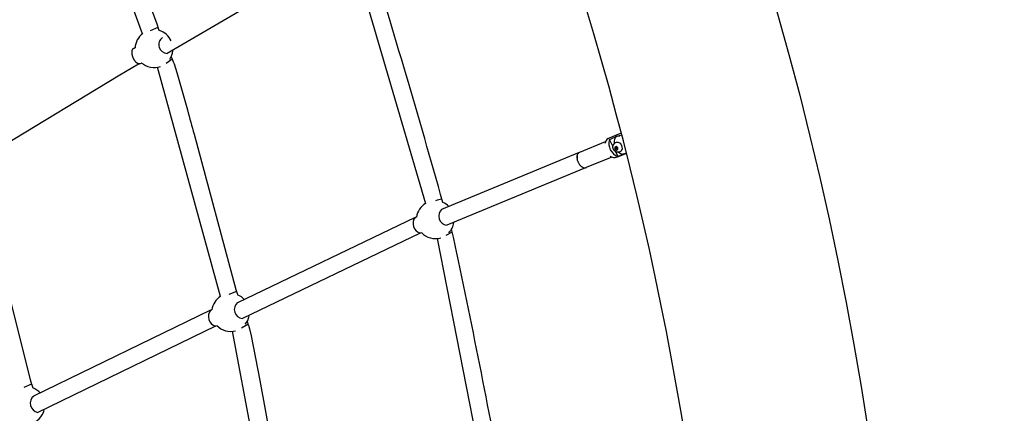
# Model space of a CAD drawing. Units: inches. Extents: x 2609 to 3915, y -223 to 548.
# Drawn here: x 3652 to 3698, y 258 to 276 of the extents above; entities that cross this region are included whole.
import ezdxf

# ---------------------------------------------------------------- set-up
doc = ezdxf.new("R2010")
doc.units = ezdxf.units.IN
doc.header["$LTSCALE"] = 500
doc.header["$MEASUREMENT"] = 0
for name, color, linetype, true_color in [('ASTM$DIMS', 4, 'Continuous', 0x00ffff), ('Make2D$visible$lines$Component blocks$Ball A', 7, 'Continuous', 0xffffff), ('Make2D$visible$lines$Component blocks$Detailed Ball 20$AC Sections', 7, 'Continuous', 0x1c3a5b), ('Make2D$visible$lines$Component blocks$Detailed Ball 20$DB Sections', 7, 'Continuous', 0x940909), ('Make2D$visible$lines$Component blocks$Detailed Igloo 20', 7, 'Continuous', 0x000000), ('Make2D$visible$lines$Component blocks$Detailed Igloo 20$AC Sections', 7, 'Continuous', 0x0052ff), ('Make2D$visible$lines$PlayStructure Pipes', 2, 'Continuous', 0xffff00), ('Make2D$visible$lines$Rope', 1, 'Continuous', 0xff0000)]:
    doc.layers.add(name, color=color, linetype=linetype, true_color=true_color)
doc.styles.add('Arial', font='txt')
doc.dimstyles.new('ASTM RC DIMS', dxfattribs={"dimtxt": 15.74804, "dimasz": 11.81103, "dimexe": 5.905514999999999, "dimexo": 5.905514999999999, "dimgap": 9.842525, "dimtad": 0, "dimtih": 1, "dimtoh": 1, "dimdec": 3, "dimzin": 1, "dimdsep": 46, "dimlunit": 4, "dimtxsty": 'Arial', "dimcen": 5.905514999999999, "dimazin": 0, "dimtfac": 1, "dimtdec": 4, "dimtix": 1, "dimtmove": 1, "dimatfit": 3, "dimfxl": 0, "dimtolj": 1, "dimtzin": 1, "dimarcsym": 0})

# ---------------------------------------------------------------- blocks, each defined once
blk = doc.blocks.new('*D1')
at = {"layer": 'ASTM$DIMS', "color": 0, "lineweight": -2}
for p, q in [((2609.546433553185, -87.55053180735183), (2609.546433553185, 543.4480133259951)), ((3777.565080045544, 133.4382558241895), (3777.565080045544, 543.4480133259951)), ((2621.357463553185, 537.5424983259951), (3156.689595159365, 537.5424983259951)), ((3765.754050045544, 537.5424983259951), (3230.421918439365, 537.5424983259951))]:
    blk.add_line(p, q, dxfattribs=at)
at = {"layer": 'ASTM$DIMS', "color": 0}
for points in [[(2621.357463553185, 539.5110033259951), (2621.357463553185, 535.573993325995), (2609.546433553185, 537.5424983259951)], [(3765.754050045544, 535.573993325995), (3765.754050045544, 539.5110033259951), (3777.565080045544, 537.5424983259951)]]:
    blk.add_solid(points, dxfattribs=at)
at = {"layer": 'Defpoints', "color": 0}
for p in [(3777.565080045544, 537.5424983259951), (3777.565080045544, 127.5327408241895), (2609.546433553185, -93.45604680735183)]:
    blk.add_point(p, dxfattribs=at)
at = {"layer": 'ASTM$DIMS', "color": 0, "insert": (3193.555756799365, 537.5424983259951), "char_height": 15.74804, "attachment_point": 5, "style": 'Arial'}
blk.add_mtext('\\A1;97\'-4"', dxfattribs=at)
blk = doc.blocks.new('*D2')
at = {"layer": 'ASTM$DIMS', "color": 0, "lineweight": -2}
for p, q in [((3505.21313686649, 476.4837165497041), (3875.131173538565, 476.4837165497041)), ((3869.225658538565, 464.6726865497041), (3869.225658538565, 155.9449145278034)), ((3869.225658538565, -209.607035160764), (3869.225658538565, 99.12073686113666)), ((3505.210293030774, -221.418065160764), (3875.131173538565, -221.418065160764))]:
    blk.add_line(p, q, dxfattribs=at)
at = {"layer": 'ASTM$DIMS', "color": 0}
for points in [[(3871.194163538565, 464.6726865497041), (3867.257153538565, 464.6726865497041), (3869.225658538565, 476.4837165497041)], [(3867.257153538565, -209.607035160764), (3871.194163538565, -209.607035160764), (3869.225658538565, -221.418065160764)]]:
    blk.add_solid(points, dxfattribs=at)
at = {"layer": 'Defpoints', "color": 0}
for p in [(3499.30762186649, 476.4837165497041), (3499.304778030774, -221.418065160764), (3869.225658538565, -221.418065160764)]:
    blk.add_point(p, dxfattribs=at)
at = {"layer": 'ASTM$DIMS', "color": 0, "insert": (3869.225658538565, 127.53282569447), "char_height": 15.74804, "attachment_point": 5, "style": 'Arial'}
blk.add_mtext('\\A1;58\'-1{\\H1.000000x;\\S7/8;}"', dxfattribs=at)

msp = doc.modelspace()

# ---------------------------------------------------------------- linework, layer by layer
at = {"layer": 'Make2D$visible$lines$Component blocks$Ball A', "color": 18, "true_color": 0x000000}
for centre, radius, start, end in [((3658.271485376183, 274.6481603633596), 0.8853854706915134, 24.30081767487438, 73.77790584427973), ((3658.271485274372, 274.6481604800558), 0.8853852702846171, 126.675833166075, 177.5891936066629), ((3658.271482679202, 274.6481611578097), 0.8853882468859259, 326.8475887639562, 353.5360814435318), ((3658.271485415147, 274.6481604394923), 0.88538546416944, 227.7373720929646, 290.6391296536732), ((3671.451310451574, 266.6446082148121), 0.8853854951113258, 120.8755385401872, 171.8953622198852), ((3671.451310788515, 266.6446088311686), 0.8853847055048086, 43.94666214083452, 66.34302022398556), ((3671.451310359703, 266.6446082356287), 0.8853854306596944, 316.3264261132346, 351.0272686578143), ((3671.451310374028, 266.6446082364444), 0.8853854178743119, 223.212290295447, 286.9045848506044), ((3661.858652784017, 262.2998025277789), 0.8853853926483348, 122.0134552508961, 171.9909812855048), ((3661.858652410284, 262.2998018065529), 0.8853862185261674, 42.64441411059607, 67.48919597212914), ((3661.858652479033, 262.2998027116182), 0.8853857973328486, 321.2730169050053, 349.2983067328549), ((3661.858652803155, 262.2998026151475), 0.8853855199073917, 223.2164729003058, 285.6225110688629), ((3652.265995240809, 257.9549966255837), 0.8853857035876876, 39.49809003224279, 68.51899112105187), ((3652.265995212796, 257.9549972017497), 0.8853858009867595, 283.7128463271611, 345.6268364190177)]:
    msp.add_arc(centre, radius, start, end, dxfattribs=at)
at = {"layer": 'Make2D$visible$lines$Component blocks$Detailed Ball 20$AC Sections', "color": 18, "true_color": 0x000000}
for p, q in [((3658.455401425285, 275.6422516020097), (3658.09699421298, 275.4795386519856)), ((3658.848652210526, 273.9767545283411), (3659.117783081952, 274.1750175286508)), ((3671.968540667875, 265.9260122491424), (3672.26411124768, 266.0698048294259)), ((3662.144248704283, 263.2751217415137), (3661.77161420922, 263.1485108735494)), ((3662.373983298323, 261.5798429041587), (3662.676204124937, 261.7553049868279)), ((3652.531300211818, 258.9441826186089), (3652.169211131273, 258.7876376895986))]:
    msp.add_line(p, q, dxfattribs=at)
msp.add_arc((3672.367151685458, 264.6110222857569), 3.053938068666129, 101.4789112018961, 107.1084683871843, dxfattribs=at)
at = {"layer": 'Make2D$visible$lines$Component blocks$Detailed Ball 20$DB Sections', "color": 18, "true_color": 0x000000}
for centre, radius, start, end in [((3658.913019690609, 274.8354290370244), 0.4159835713493986, 126.5746640059497, 265.8794818953867), ((3670.872786316479, 266.4611626426383), 0.4638561378790937, 139.6243592542056, 255.730757176869), ((3672.041796467388, 266.8133724047241), 0.428165578393271, 130.1508579350952, 263.840308959062), ((3662.465420930173, 262.43831268541), 0.4297196221142056, 130.1134513285099, 262.7383670295272), ((3661.281097628007, 262.1070508441937), 0.4613897126450597, 137.5644166868179, 254.7077524135627), ((3652.901058573464, 258.0499056025556), 0.4321209652042658, 128.1207413858965, 259.3635200369667)]:
    msp.add_arc(centre, radius, start, end, dxfattribs=at)
msp.add_rational_spline([(3657.619688545717, 273.9446349063584), (3657.517981907621, 273.9050039975058), (3657.391943879109, 274.0095518816422), (3657.305888775181, 274.1999673324592), (3657.211317097373, 274.4092275371711), (3657.215485011223, 274.6034869996326), (3657.315951009322, 274.6689511613528), (3657.336290013903, 274.682204161474), (3657.360095318362, 274.6880567143974), (3657.386883645946, 274.6854034099001)], [0.9599758236364228, 0.8058003906403648, 0.819141782761557, 1, 0.8047378541243648, 0.8047378541243649, 1, 0.9531781780463802, 0.917583739676124, 0.8932166848892317], degree=3, knots=[-45.9654369745495, -45.9654369745495, -45.9654369745495, -45.9654369745495, -31.41620508487134, -31.41620508487134, -31.41620508487134, -15.70824178080247, -15.70824178080247, -15.70824178080247, -11.94163633979938, -11.94163633979938, -11.94163633979938, -11.94163633979938], dxfattribs=at)
at = {"layer": 'Make2D$visible$lines$Component blocks$Detailed Igloo 20', "color": 18, "true_color": 0x000000}
for p, q in [((3679.779060637651, 270.0791135861664), (3679.615776223905, 270.4042537210386)), ((3678.225261640433, 269.8113828245188), (3679.432099248219, 270.2999010857321)), ((3679.933483683036, 270.0751133595618), (3679.861563800174, 270.0460007632221)), ((3679.861563800174, 270.0460007632221), (3679.863654832461, 269.9556754529157)), ((3679.924660968815, 269.9969907606496), (3679.863654832461, 269.9556754529157)), ((3679.863654832461, 269.9556754529157), (3679.93766574761, 269.8944627389483)), ((3679.922951129427, 270.0708498656646), (3679.924660968815, 269.9969907606496)), ((3679.924660968815, 269.9969907606496), (3679.998671883965, 269.9357780466823)), ((3680.007494598186, 270.0139006455945), (3679.933483683036, 270.0751133595618)), ((3679.998671883965, 269.9357780466823), (3679.93766574761, 269.8944627389483)), ((3679.93766574761, 269.8944627389483), (3680.009585630473, 269.923575335288)), ((3679.998671883965, 269.9357780466823), (3680.009204437575, 269.9400415405789)), ((3680.009585630473, 269.923575335288), (3680.007494598186, 270.0139006455945)), ((3678.099847705099, 269.58871592246), (3678.099440846914, 269.5722184442101)), ((3678.09967347957, 269.553965472991), (3678.100541744875, 269.5364097956758)), ((3678.1026924476, 269.6227517699361), (3678.101054616656, 269.6073454888184)), ((3678.108311182933, 269.6554915552525), (3678.105473510438, 269.6411683752475)), ((3678.106587133424, 269.4845002025863), (3678.106850264327, 269.4829169322594)), ((3678.116725026268, 269.6863580899499), (3678.112697436964, 269.6731029408232)), ((3678.127866080085, 269.7148096904107), (3678.122640494128, 269.7026319152749)), ((3678.141577495032, 269.7403705673183), (3678.135142590885, 269.7293259191263)), ((3678.157620610746, 269.7626569390504), (3678.149986049142, 269.75285495097)), ((3678.195424485049, 269.7964352726308), (3678.192798843353, 269.7947057493272)), ((3679.727556128168, 269.5700336510403), (3678.51999577401, 269.0812228278454)), ((3680.018469878318, 269.6023898682412), (3679.903997956728, 269.8303321143579)), ((3680.393991876415, 269.7547856950142), (3680.018469878319, 269.6023898682417)), ((3678.113181276568, 269.4507371372018), (3678.114438381528, 269.4452852297696)), ((3678.12183862698, 269.4169237171329), (3678.124343699392, 269.4084077401774)), ((3678.13288164135, 269.3822091012308), (3678.140592300793, 269.3613589195036)), ((3678.146377611662, 269.3470282899914), (3678.155436176837, 269.3263796883498)), ((3678.221063271542, 269.2158150349998), (3678.223709028089, 269.2123321960937)), ((3678.243825457688, 269.1876437948717), (3678.247887241509, 269.1830186061896)), ((3678.268294263138, 269.1614430429115), (3678.273352234109, 269.1565016034108)), ((3678.294175436813, 269.1377393719862), (3678.299688506467, 269.1331809369262)), ((3678.321110478328, 269.1170131496874), (3678.326461899429, 269.1133475744559)), ((3678.348691487266, 269.0996696569925), (3678.353242617549, 269.0971729520046)), ((3678.376480843338, 269.0860143860605), (3678.379626564091, 269.0847078562584)), ((3678.404033765562, 269.0762354034968), (3678.405252903262, 269.0758902670236)), ((3678.456759292462, 269.0684292797778), (3678.475646966986, 269.0694418094664)), ((3678.481212827286, 269.0701648798818), (3678.498063519615, 269.0736251642637)), ((3678.504014116581, 269.0753320517088), (3678.519971560227, 269.0812826456798)), ((3678.524967559735, 269.0835889396762), (3678.540990055983, 269.0925908549368))]:
    msp.add_line(p, q, dxfattribs=at)
for points in [[(3679.552070747588, 270.4472319184649, -0.05274469602523105), (3679.609611508598, 270.4779398899307), (3680.096622236582, 270.6750779576317), (3680.166426144468, 270.6974449252922)], [(3679.615776223905, 270.4042537210386), (3679.978252433533, 270.5509812065897, -0.1051049787916993), (3680.103857984036, 270.5724074165065)], [(3680.412387181792, 269.7410645589624), (3679.97891934476, 269.5656002274955, -0.09743324958815579), (3679.860085018091, 269.5428577244161, -0.1277648129442336), (3679.683463018848, 269.5913752825584), (3679.645787440611, 269.6150672581384)]]:
    msp.add_lwpolyline(points, format="xyb", dxfattribs=at)
msp.add_lwpolyline([(3680.149374925287, 269.8442867682837), (3680.129039546503, 269.8305149990392), (3680.124846040077, 269.8277555657849), (3680.120576914538, 269.8251047065186), (3680.116236423783, 269.8225654680291), (3680.111828982375, 269.8201406727857), (3680.107359150617, 269.8178329085433), (3680.102831618843, 269.8156445191508), (3680.098251191024, 269.8135775966279), (3680.093622767824, 269.8116339745683), (3680.088784346727, 269.8097626322352), (3680.083886746078, 269.808014392149), (3680.078934667594, 269.8063919093183), (3680.073932965931, 269.8048975984692), (3680.068886633246, 269.8035336233348), (3680.06380078287, 269.8023018871449), (3680.058680632218, 269.8012040243999), (3680.053531485044, 269.800241393997), (3680.048358713178, 269.7994150737716), (3680.043167737849, 269.7987258564949), (3680.037964010776, 269.7981742473615), (3680.032752995114, 269.7977604629825), (3680.027540146444, 269.7974844318858), (3680.022330893898, 269.7973457965115), (3680.017130621599, 269.7973439166748), (3680.011944650509, 269.7974778744541), (3680.006544723328, 269.7977417617702), (3680.000924687823, 269.7981875665225), (3679.995305100424, 269.7987760895221), (3679.989691375501, 269.7995076573601), (3679.984088957885, 269.8003823232497), (3679.978503305623, 269.8013998644352), (3679.972939872486, 269.8025597809092), (3679.967404090376, 269.8038612954614), (3679.961901351734, 269.8053033550656), (3679.956436992059, 269.806884633607), (3679.95101627269, 269.8086035359332), (3679.945644363922, 269.8104582032042), (3679.940326328612, 269.8124465195039), (3679.935067106358, 269.8145661196627), (3679.929871498359, 269.816814398235), (3679.924744153062, 269.8191885195581), (3679.919689552672, 269.8216854288182), (3679.914884118888, 269.8241900876689), (3679.91012555987, 269.8268007783482), (3679.905417356013, 269.8295161800581), (3679.900762937574, 269.832334820628), (3679.896165676478, 269.835255078938), (3679.891628878276, 269.8382751878733), (3679.887155774279, 269.8413932377968), (3679.882749513925, 269.844607180528), (3679.878413157395, 269.8479148338103), (3679.874149668539, 269.8513138862456), (3679.869961908124, 269.8548019026751), (3679.865852627451, 269.8583763299769), (3679.861824462367, 269.8620345032544), (3679.85787992769, 269.8657736523812), (3679.854021412091, 269.8695909088731), (3679.850251173432, 269.8734833130478), (3679.843557147764, 269.8807749757361), (3679.840306875281, 269.8845182360811), (3679.837123586482, 269.8883241531946), (3679.834009071717, 269.8921909165651), (3679.830965055542, 269.8961166481689), (3679.827993193572, 269.9000994054861), (3679.82509506949, 269.9041371846917), (3679.822272192247, 269.9082279240114), (3679.819525993442, 269.9123695072282), (3679.816857824899, 269.9165597673308), (3679.814268956464, 269.9207964902874), (3679.811760574, 269.9250774189328), (3679.809333777619, 269.9294002569535), (3679.806989580131, 269.9337626729583), (3679.804728905724, 269.9381623046154), (3679.802525425935, 269.9426359775947), (3679.80040605126, 269.9471573449852), (3679.798372286532, 269.9517240297215), (3679.796425546666, 269.9563335927943), (3679.794567153512, 269.960983537525), (3679.792798332981, 269.9656713140272), (3679.791120212411, 269.9703943238409), (3679.789533818212, 269.975149924717), (3679.788040073782, 269.9799354355389), (3679.786639797723, 269.9847481413582), (3679.785333702346, 269.9895852985266), (3679.784122392477, 269.9944441399027), (3679.783006364581, 269.9993218801139), (3679.781986006173, 270.0042157208513), (3679.781061595558, 270.0091228561774), (3679.780233301872, 270.0140404778256), (3679.779414507321, 270.019562359728), (3679.778728621357, 270.0251140287058), (3679.778177030242, 270.0306906920626), (3679.777760889605, 270.0362874779859), (3679.777481119084, 270.0418994494569), (3679.777338397989, 270.047521618579), (3679.777333162012, 270.053148961236), (3679.777465601011, 270.0587764319931), (3679.777735657893, 270.0643989791463), (3679.778143028592, 270.0700115598278), (3679.778687163176, 270.0756091550707), (3679.779367268024, 270.0811867847403), (3679.780182309113, 270.0867395222384), (3679.781131016341, 270.0922625088895), (3679.78221188888, 270.0977509679217), (3679.783423201509, 270.1032002179596), (3679.784841123892, 270.1087773383294), (3679.786407615029, 270.1143086566138), (3679.788122681893, 270.1197910199863), (3679.789986331457, 270.1252212756208), (3679.791546419451, 270.1294516206701), (3679.793204857492, 270.1336531443089), (3679.794960854624, 270.1378224404166), (3679.796813463373, 270.1419561317811), (3679.798761581084, 270.1460508790599), (3679.800803951872, 270.1501033896632), (3679.802939169194, 270.1541104265104), (3679.805165679006, 270.1580688166121), (3679.807481783504, 270.1619754594276), (3679.809885645444, 270.165827334956), (3679.812375292988, 270.1696215115115), (3679.814948625075, 270.1733551531458), (3679.817603417277, 270.1770255266745), (3679.820337328098, 270.1806300082729), (3679.823147905692, 270.1841660896084), (3679.82603259496, 270.1876313834793), (3679.830266793528, 270.1924217312062), (3679.834666365988, 270.1970755073088), (3679.839224577859, 270.2015842725094), (3679.843934128122, 270.2059400396212), (3679.84878718795, 270.2101353204382), (3679.853775444008, 270.2141631685721), (3679.858890145857, 270.2180172177225), (3679.864122156853, 270.2216917149388), (3679.884455142615, 270.2354618635523)], dxfattribs=at)
for centre, radius, start, end in [((3679.760542379759, 270.1531612039997), 0.3604691479721318, 125.3334646183913, 170.8193214590252), ((3680.226537658072, 270.2089285989268), 0.64123430412983, 162.2654160146224, 251.0659191975033), ((3679.980636638144, 270.0358553431899), 0.2215708531891838, 19.48028929696679, 115.727347200125), ((3680.01577922221, 270.0002575116934), 0.2053650860566359, 310.5822889033898, 32.2176948723545), ((3678.710279107358, 269.5802748317687), 0.6101487583862011, 206.4722078995655, 213.4501896307874)]:
    msp.add_arc(centre, radius, start, end, dxfattribs=at)
at = {"layer": 'Make2D$visible$lines$Component blocks$Detailed Igloo 20$AC Sections', "color": 18, "true_color": 0x000000}
for p, q in [((3678.099558108147, 269.5581740251656), (3678.099440846766, 269.5722184441703)), ((3678.10014031867, 269.5945898642721), (3678.101054616516, 269.6073454887051)), ((3678.101829072765, 269.5207458118683), (3678.10054174471, 269.5364097956594)), ((3678.103589284487, 269.6294008051019), (3678.105473510293, 269.6411683750455)), ((3678.10982728592, 269.6620654956032), (3678.112697436811, 269.6731029406004)), ((3678.118690602595, 269.6921214528971), (3678.122640494003, 269.7026319151406)), ((3678.12994134772, 269.719205906907), (3678.135142590824, 269.7293259191078)), ((3678.143284322096, 269.7430678982357), (3678.149986049004, 269.7528549508262)), ((3678.211446981298, 269.8054371878894), (3678.216442980806, 269.8077434818864))]:
    msp.add_line(p, q, dxfattribs=at)
msp.add_arc((3678.286841069537, 269.6561798177005), 0.1674316996232203, 124.1717253577182, 140.1034800385297, dxfattribs=at)
at = {"layer": 'Make2D$visible$lines$PlayStructure Pipes', "color": 18, "true_color": 0x000000}
for points in [[(3465.050043434289, 392.4837165497571), (3533.565080045453, 392.4837165498238, -0.4142135623464479), (3693.565080045688, 232.4837165498174), (3693.565080045699, 22.58177391563515, -0.4142127498776642), (3533.565523880154, -137.4182260837394)], [(3680.193007009698, 270.5953224916544), (3679.94533186691, 270.5316594907146, 0.2544841135298473), (3679.864908259487, 270.4550892113184)], [(3680.216033387869, 269.7205098019101, 0.1026259293771641), (3680.268552503786, 269.7225424636642), (3680.407991937112, 269.7583843034016)]]:
    msp.add_lwpolyline(points, format="xyb", dxfattribs=at)
for centre, radius, start, end in [((3533.564882754588, 232.483587666509), 151.500197291156, 4.874231042477499e-05, 63.1936731953048), ((3680.402946316305, 270.2722329352248), 0.5682614174867601, 161.2295943990035, 187.1532499360724), ((3680.276872913053, 270.078856758658), 0.36347591075362, 230.35819708603, 260.3643032237405)]:
    msp.add_arc(centre, radius, start, end, dxfattribs=at)
at = {"layer": 'Make2D$visible$lines$Rope', "color": 18, "true_color": 0x000000}
for p, q in [((3657.725959372344, 275.3455175643637), (3653.91447609434, 285.8259733439313)), ((3666.826732970467, 279.0684142134414), (3658.883129423934, 274.4205279259219)), ((3667.629751906586, 278.8988512601657), (3670.996952866082, 267.4045204857017)), ((3659.072999237099, 274.2720181933693), (3659.118009056728, 274.1750915751748)), ((3657.697388296493, 273.9741278733343), (3657.619689742278, 273.9446296441262)), ((3661.389293692827, 263.0505417215293), (3658.431175149482, 273.77729498146)), ((3671.765702876232, 267.140688180338), (3678.21133436989, 269.8057450244955)), ((3678.099673479413, 269.5539654729862), (3678.099558108165, 269.558174024446)), ((3678.099847704961, 269.5887159224657), (3678.10014031857, 269.5945898625235)), ((3678.10269244748, 269.622751769952), (3678.103589284716, 269.6294008067042)), ((3678.113181276377, 269.4507371371647), (3678.106850264047, 269.4829169328058)), ((3678.108311182836, 269.6554915552761), (3678.10982728592, 269.662065495603)), ((3678.116725026196, 269.6863580899784), (3678.118690602594, 269.6921214528973)), ((3678.127866080036, 269.7148096904398), (3678.129941347719, 269.719205906907)), ((3678.141577495005, 269.7403705673406), (3678.143284322989, 269.7430678996224)), ((3678.157620610732, 269.7626569390634), (3678.158386781359, 269.7635710179331)), ((3678.195424485049, 269.79643527263), (3678.211446981298, 269.8054371878897)), ((3678.498512401836, 269.072526379882), (3671.995857556743, 266.3876725901127)), ((3678.12183862623, 269.4169237190139), (3678.114438381778, 269.4452852278463)), ((3678.132881641153, 269.3822091011619), (3678.124343699154, 269.4084077402611)), ((3678.146377611466, 269.3470282899094), (3678.14059230049, 269.3613589197013)), ((3678.164104024724, 269.3082926876282), (3678.15543617727, 269.3263796868993)), ((3678.221063272211, 269.2158150337817), (3678.201192133518, 269.2439536152538)), ((3678.243825457546, 269.1876437947486), (3678.223709027908, 269.2123321960068)), ((3678.268294263015, 269.1614430427883), (3678.247887241326, 269.1830186061161)), ((3678.294175436712, 269.1377393718664), (3678.273352233449, 269.1565016038076)), ((3678.321110478245, 269.1170131495755), (3678.299688507581, 269.1331809358235)), ((3678.348691487204, 269.0996696568928), (3678.326461899353, 269.1133475743435)), ((3678.481212826322, 269.0701648797249), (3678.475646966988, 269.0694418094492)), ((3678.504014116583, 269.0753320517058), (3678.498063519617, 269.0736251642583)), ((3662.198046618839, 262.7700315465265), (3670.519352637976, 266.7618391841777)), ((3670.526263259156, 266.7640237200181), (3670.576221927856, 266.7792468129401)), ((3670.746743971238, 266.0076682027944), (3662.411105958318, 262.0120335357708)), ((3670.815075401128, 266.0288872005358), (3670.758453878189, 266.011621772145)), ((3671.535383515077, 265.763223490496), (3673.837052729798, 254.1150005704847)), ((3652.639529241642, 258.3912594301549), (3660.938611328726, 262.4177598791713)), ((3660.940587592348, 262.4183354127074), (3660.98294688338, 262.430364665601)), ((3661.147433626413, 261.658173101068), (3652.821303732004, 257.6251898088742)), ((3661.225696727436, 261.6807112592894), (3661.159410730477, 261.6619919439918)), ((3663.998939915956, 250.5239286100147), (3661.957342921456, 261.4199344996712))]:
    msp.add_line(p, q, dxfattribs=at)
msp.add_lwpolyline([(3659.119184272607, 274.1725836219981), (3659.126451845499, 274.1568706353206), (3659.141606746905, 274.1219615494435), (3659.159755182387, 274.0766115531803), (3659.175131282228, 274.0356753625419), (3659.210932086664, 273.9340496326555), (3659.338121126671, 273.5342100873411), (3659.839472024928, 271.7819933428769, -0.001118619124656687), (3660.152363338022, 270.6408776614384), (3662.112281269706, 263.3774954440015), (3662.158865857821, 263.2321338406692), (3662.19762928636, 263.117728107293)], format="xyb", dxfattribs=at)
for points in [[(3657.614854955293, 273.9427318602292), (3657.614836975073, 273.9427245852366), (3657.605832718358, 273.9388785539502), (3657.594754139736, 273.9338587030492), (3657.564460076498, 273.9193296058461), (3657.471047403581, 273.8711625949333), (3657.014259104972, 273.6136404438731), (3656.592870933049, 273.3655081438602), (3651.242002715085, 270.1166609660199), (3650.167752233622, 269.4920700318874), (3650.015013467302, 269.4090485493537), (3649.884902660365, 269.3417859372103), (3649.82375532898, 269.3121127550185), (3649.774285273899, 269.2896029557546), (3649.749517061121, 269.2790469954244), (3649.72388997536, 269.2688573809431), (3649.684646892413, 269.2547791659567)], [(3649.903986103033, 269.0785863089061), (3649.904053017071, 269.0784459076893), (3649.91686487102, 269.0510226931915), (3649.932468106313, 269.014544213902), (3649.948203361921, 268.974847400788), (3649.963076831218, 268.9348197209707), (3649.994293360777, 268.8448498365165), (3650.071458595963, 268.599325094509), (3650.202250023575, 268.1427642730322), (3652.467467121684, 259.1560777700818), (3652.513419843438, 258.998541439818), (3652.528258617749, 258.9532226575115), (3652.59021712187, 258.7788825497007)], [(3662.633963019786, 261.8722496911736), (3662.687889413306, 261.7228029403545), (3662.695303945112, 261.7003784207706), (3662.713937616586, 261.6380191297212), (3662.740503150188, 261.5385754416686), (3662.817694207716, 261.2077790267096), (3663.231850279473, 259.1125765051821), (3664.754564461338, 250.7546748640962), (3664.774574731599, 250.6651017497988), (3664.81339334939, 250.5036725155653)]]:
    msp.add_lwpolyline(points, dxfattribs=at)
for centre, radius, start, end in [((3128.393197371304, 87.29926342840781), 562.5407182292518, 19.54528780626691, 20.71415843779061), ((3245.480469732091, 147.7929481358876), 442.8014231599788, 15.67854669281815, 17.28828746341309), ((3678.650890338062, 269.5743874825731), 0.5516753591441198, 185.579921192996, 189.3773013218709), ((3678.484988235336, 269.3417626300975), 0.2778147197305538, 241.6913482499042, 247.0097383282701), ((3678.469981660911, 269.3056082423917), 0.2386650878497872, 247.7539192626758, 253.9593174226177), ((3678.458509052983, 269.2620244484262), 0.1936030758990248, 254.0332749668652, 269.4821608033942), ((3287.359233078559, 182.8780302586085), 393.7765171708308, 10.44069090645395, 12.21643012579502)]:
    msp.add_arc(centre, radius, start, end, dxfattribs=at)

# ---------------------------------------------------------------- dimensions: what is measured, and where the dimension line sits
at = {"layer": 'ASTM$DIMS'}
dim = msp.add_linear_dim(base=(3777.565080045544, 537.5424983259951), p1=(2609.546433553185, -93.45604680735183), p2=(3777.565080045544, 127.5327408241895), dimstyle='ASTM RC DIMS', dxfattribs=at)
dim.commit()
dim.dimension.update_dxf_attribs({"geometry": '*D1', "text_midpoint": (3193.555756799365, 537.5424983259951)})
dim = msp.add_linear_dim(base=(3869.225658538565, -221.418065160764), p1=(3499.30762186649, 476.4837165497041), p2=(3499.304778030774, -221.418065160764), angle=90, dimstyle='ASTM RC DIMS', dxfattribs=at)
dim.commit()
dim.dimension.update_dxf_attribs({"geometry": '*D2', "text_midpoint": (3869.225658538565, 127.53282569447)})

doc.saveas('drawing.dxf')
